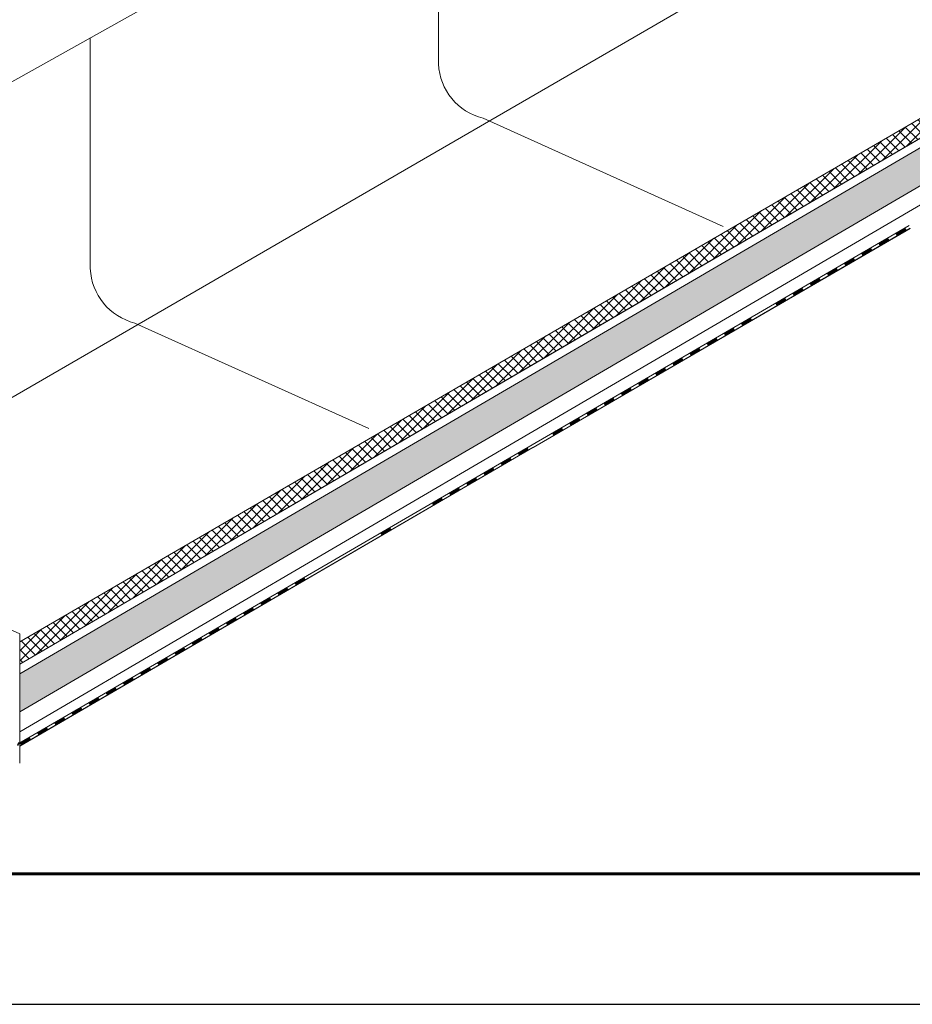
# Model space of a CAD drawing. Units: millimetres. Extents: x 57344 to 65660, y 31380 to 37261.
# Drawn here: x 61958 to 62635, y 31380 to 32127 of the extents above; entities that cross this region are included whole.
import ezdxf

# ---------------------------------------------------------------- set-up
doc = ezdxf.new("R2010")
doc.units = ezdxf.units.MM
doc.layers.add('ВИД', color=253, linetype='Continuous', lineweight=15)
doc.layers.add('СПДС_20', color=7, linetype='Continuous')

msp = doc.modelspace()

# ---------------------------------------------------------------- hatches: boundary and pattern name
at = {"layer": 'ВИД', "ltscale": 20}
h = msp.add_hatch(dxfattribs=at)
h.set_pattern_fill('ANSI37', color=256, scale=1.7)
h.set_pattern_definition([(45, (38753.185, 28816.938), (-3.8166089, 3.8166089), []), (135, (38753.185, 28816.938), (-3.8166089, -3.8166089), [])])
h.paths.add_polyline_path([(61957.62, 31655.1), (61957.62, 31638.19), (63337.99, 32444.46), (63337.99, 32457.52)])
h = msp.add_hatch(dxfattribs=at)
h.set_pattern_fill('HONEY', color=256, scale=1.7)
h.set_pattern_definition([(0, (38753.185, 28816.938), (8.09625, 4.6743721), [5.3975, -10.795]), (120, (38753.185, 28816.938), (-8.09625, 4.6743721), [5.3975, -10.795]), (60, (38753.185, 28816.938), (2e-08, 9.3487442), [-10.795, 5.3975])])
h.paths.add_polyline_path([(61957.62, 31630.81), (61957.62, 31601.97), (63337.99, 32408.24), (63337.99, 32437.08)])

# ---------------------------------------------------------------- linework, layer by layer
at = {"layer": 'ВИД'}
for p, q in [((61779.96, 31741.26, 134.53), (63160.33, 32540.81, -134.53)), ((61957.62, 31630.81, -26.79), (63337.99, 32437.08, -26.79)), ((61957.62, 31601.97, -41.81), (63337.99, 32408.24, -41.81)), ((62344.14, 31813.12, -41.81), (63337.99, 32394.67, -41.81)), ((61915.1, 32059.87, -3.64), (62480.78, 32376.42, -466.12)), ((62480.78, 32376.42, -466.12), (61915.1, 32059.87, -3.64)), ((62275.52, 32242.65, -298.3), (62275.52, 32093.86, -298.3)), ((62011.2, 32113.65, -82.21), (62011.2, 32090.44, -82.21)), ((62011.2, 32090.44, -82.21), (62011.2, 31980.4, -82.21)), ((61957.62, 31655.1, -26.79), (62650.67, 32057.98, -34.33)), ((62309.39, 32052.55, -298.3), (62491.55, 31970.45, -479.11)), ((62384.94, 31887.78, -26.79), (62659.91, 32048.39, -26.79)), ((62011.2, 31980.4, -82.21), (62011.2, 31938.45, -82.21)), ((62346.56, 31804.77, -41.81), (62632.77, 31971.2, -41.81)), ((62347.26, 31802.64, -41.81), (62633.39, 31969.03, -41.81)), ((62356.85, 31808.26, -41.81), (62633.38, 31969.07, -41.81)), ((62045.07, 31897.14, -82.21), (62222.73, 31817.07, -258.55)), ((61957.62, 31638.19, -26.79), (62384.94, 31887.78, -26.79)), ((61957.62, 31586.94, -41.81), (62344.14, 31813.12, -41.81)), ((61957.62, 31578.59, -41.81), (62346.56, 31804.77, -41.81)), ((61957.62, 31576.05, -41.81), (62347.19, 31802.6, -41.81)), ((61958.7, 31576.73, -41.81), (62347.18, 31802.63, -41.81)), ((61779.96, 31741.26, 134.53), (61957.62, 31661.18, -41.81)), ((61957.62, 31661.18, -41.81), (61957.62, 31563.02, -41.81)), ((61957.79, 31638.29, -41.81), (61957.62, 31638.46, -41.81)), ((61957.68, 31614.9, -41.81), (61957.66, 31620.25, -41.81)), ((61957.68, 31614.9, -41.81), (61957.66, 31620.25, -41.81)), ((61957.68, 31614.9, -41.81), (61957.66, 31620.25, -41.81)), ((61957.68, 31614.9, -41.81), (61957.66, 31620.25, -41.81)), ((61957.73, 31602.03, -41.81), (61957.73, 31604.22, -41.81)), ((61957.73, 31602.03, -41.81), (61957.73, 31604.22, -41.81)), ((61957.73, 31602.03, -41.81), (61957.73, 31604.22, -41.81)), ((61957.73, 31602.03, -41.81), (61957.73, 31604.22, -41.81))]:
    msp.add_line(p, q, dxfattribs=at)
at = {"layer": 'ВИД', "ltscale": 20, "elevation": -41.81}
for points in [[(62650.67, 32057.98), (61957.62, 31655.1)], [(61957.62, 31655.1), (61957.62, 31638.19), (62659.91, 32048.39)]]:
    msp.add_lwpolyline(points, dxfattribs=at)
at = {"layer": 'ВИД', "elevation": -41.81}
for points in [[(62346.56, 31804.77), (62632.77, 31971.2)], [(61957.62, 31578.59), (62346.56, 31804.77)]]:
    msp.add_lwpolyline(points, dxfattribs=at)
for points, const_width in [([(62622.86, 31964.19), (62630.31, 31968.52)], 2.15), ([(62609.83, 31956.61), (62617.27, 31960.95)], 2.15), ([(62596.79, 31949.04), (62604.24, 31953.37)], 2.15), ([(62583.76, 31941.46), (62591.21, 31945.79)], 2.15), ([(62570.73, 31933.88), (62578.17, 31938.21)], 2.15), ([(62557.69, 31926.3), (62565.14, 31930.63)], 2.15), ([(62544.66, 31918.72), (62552.11, 31923.05)], 2.15), ([(62531.63, 31911.14), (62539.07, 31915.47)], 2.15), ([(62505.56, 31895.98), (62513.01, 31900.31)], 2.15), ([(62492.53, 31888.4), (62499.97, 31892.73)], 2.15), ([(62479.49, 31880.82), (62486.94, 31885.15)], 2.15), ([(62466.46, 31873.24), (62473.91, 31877.58)], 2.15), ([(62453.43, 31865.67), (62460.87, 31870)], 2.15), ([(62440.39, 31858.09), (62447.84, 31862.42)], 2.15), ([(62427.36, 31850.51), (62434.81, 31854.84)], 2.15), ([(62414.33, 31842.93), (62421.77, 31847.26)], 2.15), ([(62401.29, 31835.35), (62408.74, 31839.68)], 2.15), ([(62388.26, 31827.77), (62395.71, 31832.1)], 2.15), ([(62375.23, 31820.19), (62382.67, 31824.52)], 2.15), ([(62362.19, 31812.61), (62369.64, 31816.94)], 2.15), ([(62336.13, 31797.45), (62343.57, 31801.78)], 2.15), ([(62323.09, 31789.87), (62330.54, 31794.2)], 2.15), ([(62310.06, 31782.29), (62317.51, 31786.63)], 2.15), ([(62297.03, 31774.72), (62304.47, 31779.05)], 2.15), ([(62283.99, 31767.14), (62291.44, 31771.47)], 2.15), ([(62270.96, 31759.56), (62278.41, 31763.89)], 2.15), ([(62231.86, 31736.82), (62239.31, 31741.15)], 2.15), ([(62166.69, 31698.92), (62174.14, 31703.25)], 2.15), ([(62153.66, 31691.34), (62161.11, 31695.68)], 2.15), ([(62140.63, 31683.77), (62148.07, 31688.1)], 2.15), ([(62127.59, 31676.19), (62135.04, 31680.52)], 2.15), ([(62114.56, 31668.61), (62122.01, 31672.94)], 2.15), ([(62101.53, 31661.03), (62108.97, 31665.36)], 2.15), ([(62088.49, 31653.45), (62095.94, 31657.78)], 2.15), ([(62075.46, 31645.87), (62082.91, 31650.2)], 2.15), ([(62062.43, 31638.29), (62069.87, 31642.62)], 2.15), ([(62049.39, 31630.71), (62056.84, 31635.04)], 2.15), ([(62036.36, 31623.13), (62043.81, 31627.46)], 2.15), ([(62023.33, 31615.55), (62030.77, 31619.88)], 2.15), ([(62010.29, 31607.97), (62017.74, 31612.31)], 2.15), ([(61997.26, 31600.4), (62004.71, 31604.73)], 2.15), ([(61984.23, 31592.82), (61991.67, 31597.15)], 2.15), ([(61971.19, 31585.24), (61978.64, 31589.57)], 2.15), ([(61956.02, 31577.83), (61957.07, 31577.36)], 2.69), ([(61958.16, 31577.66), (61965.61, 31581.99)], 2.15)]:
    msp.add_lwpolyline(points, dxfattribs=dict(at, const_width=const_width))
at = {"layer": 'ВИД'}
for centre in [(62319.99, 32095.78, -298.3), (62055.67, 31940.37, -82.21)]:
    msp.add_arc(centre, 44.51, 182.4733, 256.22415, dxfattribs=at)
at = {"layer": 'СПДС_20', "linetype": 'Continuous', "lineweight": 25, "ltscale": 10}
msp.add_lwpolyline([(57344.48, 31380.02), (65660.48, 31380.02), (65660.48, 37260.62), (57344.48, 37260.62), (57344.48, 31380.02)], dxfattribs=at)
at = {"layer": 'СПДС_20', "linetype": 'Continuous', "lineweight": 60, "ltscale": 10}
msp.add_lwpolyline([(57740.48, 31479.02), (65561.48, 31479.02), (65561.48, 37161.62), (57740.48, 37161.62), (57740.48, 31479.02)], dxfattribs=at)

doc.saveas('drawing.dxf')
